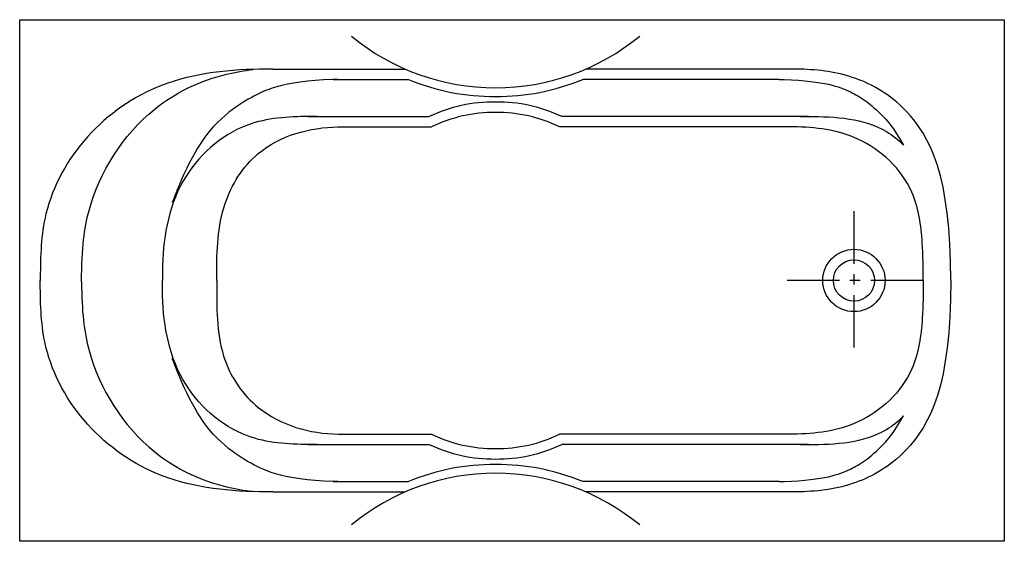
# Model space of a CAD drawing. Extents: x 23.7 to 83.5, y 66.3 to 98.
import ezdxf

# ---------------------------------------------------------------- set-up
doc = ezdxf.new("R2010")
doc.units = 0
doc.header["$LTSCALE"] = 2
doc.header["$MEASUREMENT"] = 0
doc.linetypes.add('CENTER', pattern=[50.8, 31.75, -6.35, 6.35, -6.35])
doc.layers.get('0').update_dxf_attribs({"linetype": 'CONTINUOUS'})
doc.layers.add('CENTER', color=1, linetype='CENTER')

msp = doc.modelspace()

# ---------------------------------------------------------------- linework, layer by layer
at = {"ltscale": 0.1}
for p, q in [((39.123, 94.968), (47.162, 94.968)), ((71.114, 94.968), (58.083, 94.968)), ((42.764, 94.352), (47.333, 94.352)), ((69.844, 94.352), (57.912, 94.352)), ((41.283, 92.102), (48.598, 92.102)), ((71.613, 92.102), (56.647, 92.102)), ((43.067, 91.468), (48.743, 91.468)), ((70.69, 91.468), (56.503, 91.468)), ((43.067, 72.843), (48.743, 72.843)), ((70.69, 72.843), (56.503, 72.843)), ((41.283, 72.21), (48.598, 72.21)), ((71.613, 72.21), (56.647, 72.21)), ((42.764, 69.96), (47.333, 69.96)), ((69.844, 69.96), (57.912, 69.96)), ((39.123, 69.343), (47.162, 69.343)), ((71.114, 69.343), (58.083, 69.343))]:
    msp.add_line(p, q, dxfattribs=at)
msp.add_lwpolyline([(23.748, 97.968), (83.498, 97.968), (83.498, 66.343), (23.748, 66.343)], close=True, dxfattribs=at)
for radius in [1.89, 1.25]:
    msp.add_circle((74.373, 82.156), radius, dxfattribs=at)
for centre, radius, start, end in [((52.623, 107.655), 13.812, 230.69101, 270), ((52.623, 107.655), 13.812, 270, 309.30899), ((52.464, 106.537), 13.221, 247.16662, 270.6895), ((52.782, 106.537), 13.221, 269.3105, 292.83285), ((52.532, 83.729), 9.25, 89.43925, 115.16597), ((52.713, 83.729), 9.25, 64.83403, 90.56075), ((52.532, 83.729), 8.617, 89.43925, 116.09048), ((52.713, 83.729), 8.617, 63.90952, 90.56075), ((52.532, 80.582), 8.617, 243.90952, 270.56075), ((52.713, 80.582), 8.617, 269.43925, 296.09048), ((52.532, 80.582), 9.25, 244.83403, 270.56075), ((52.713, 80.582), 9.25, 269.43925, 295.16597), ((52.464, 57.775), 13.221, 89.3105, 112.83338), ((52.782, 57.775), 13.221, 67.16715, 90.6895), ((52.623, 56.656), 13.812, 90, 129.30899), ((52.623, 56.656), 13.812, 50.69101, 90)]:
    msp.add_arc(centre, radius, start, end, dxfattribs=at)
for points in [[(39.123, 94.968), (38.712, 94.968), (32.358, 93.983), (27.876, 90.881), (25.343, 86.192), (24.998, 82.331), (24.998, 82.156)], [(41.774, 92.102), (41.283, 92.102), (37.574, 91.579), (33.652, 88.159), (32.41, 82.739), (32.41, 82.156)], [(35.701, 82.156), (35.701, 82.532), (36.215, 86.816), (38.22, 89.848), (43.067, 91.468), (43.383, 91.468)], [(78.58, 82.156), (78.517, 84.444), (77.883, 87.516), (74.611, 90.735), (70.69, 91.468), (70.374, 91.468)], [(39.123, 69.343), (38.712, 69.343), (32.358, 70.328), (27.876, 73.43), (25.343, 78.12), (24.998, 81.98), (24.998, 82.156)], [(41.774, 72.21), (41.283, 72.21), (37.574, 72.733), (33.652, 76.152), (32.41, 81.572), (32.41, 82.156)], [(35.701, 82.156), (35.701, 81.78), (36.215, 77.308), (38.22, 74.463), (43.067, 72.843), (43.383, 72.843)], [(78.58, 82.156), (78.517, 79.867), (77.883, 76.795), (74.611, 73.577), (70.69, 72.843), (70.374, 72.843)]]:
    msp.add_spline(points, degree=3, dxfattribs=at)
for points, knots in [([(27.499, 82.081), (27.53, 84.178), (27.919, 87.636), (30.913, 92.471), (35.237, 94.543), (37.373, 94.873), (37.908, 94.955)], [0.84561, 0.84561, 0.84561, 0.84561, 4.368265, 11.769165, 16.626766, 18.249792, 18.249792, 18.249792, 18.249792]), ([(80.248, 82.156), (80.269, 88.512), (78.086, 92.606), (74.307, 94.693), (72.268, 94.937), (71.114, 94.968)], [1.159984, 1.159984, 1.159984, 1.159984, 4.204176, 6.286926, 8.627013, 8.627013, 8.627013, 8.627013]), ([(43.051, 94.352), (42.762, 94.352), (39.664, 94.243), (37.484, 93.143), (35.859, 91.988), (34.343, 90.181), (33.267, 87.557), (33.009, 86.884)], [0.588728, 0.588728, 0.588728, 0.588728, 0.595101, 4.15412, 7.187373, 10.184339, 10.293017, 10.293017, 10.293017, 10.293017]), ([(69.844, 94.352), (70.134, 94.352), (72.65, 94.233), (74.137, 93.669), (75.419, 92.9), (76.687, 91.531), (77.382, 90.366)], [0.588728, 0.588728, 0.588728, 0.588728, 0.595101, 4.15412, 7.187373, 7.926135, 7.926135, 7.926135, 7.926135]), ([(71.122, 92.102), (71.285, 92.102), (73.054, 92.105), (75.457, 91.979), (77.071, 90.682), (77.382, 90.366)], [0, 0, 0, 0, 0.490702, 5.321796, 6.63056, 6.63056, 6.63056, 6.63056]), ([(27.499, 82.081), (27.517, 80.264), (27.882, 76.735), (30.913, 71.84), (35.237, 69.769), (37.373, 69.439), (37.908, 69.356)], [0.650003, 0.650003, 0.650003, 0.650003, 4.368265, 11.769165, 16.626766, 18.249792, 18.249792, 18.249792, 18.249792]), ([(80.248, 82.156), (80.269, 75.799), (78.086, 71.706), (74.307, 69.618), (72.268, 69.375), (71.114, 69.343)], [1.159984, 1.159984, 1.159984, 1.159984, 4.204176, 6.286926, 8.627013, 8.627013, 8.627013, 8.627013]), ([(43.051, 69.96), (42.762, 69.96), (39.664, 70.069), (37.484, 71.169), (35.859, 72.323), (34.343, 74.131), (33.267, 76.755), (33.009, 77.427)], [0.588728, 0.588728, 0.588728, 0.588728, 0.595101, 4.15412, 7.187373, 10.184339, 10.293017, 10.293017, 10.293017, 10.293017]), ([(69.844, 69.96), (70.134, 69.96), (72.65, 70.078), (74.137, 70.642), (75.419, 71.411), (76.687, 72.781), (77.382, 73.945)], [0.588728, 0.588728, 0.588728, 0.588728, 0.595101, 4.15412, 7.187373, 7.926135, 7.926135, 7.926135, 7.926135]), ([(71.122, 72.21), (71.285, 72.209), (73.054, 72.206), (75.457, 72.332), (77.071, 73.629), (77.382, 73.945)], [0, 0, 0, 0, 0.490702, 5.321796, 6.63056, 6.63056, 6.63056, 6.63056])]:
    msp.add_open_spline(points, degree=3, knots=knots, dxfattribs=at)
at = {"layer": 'CENTER', "ltscale": 0.05}
for p, q in [((74.373, 86.351), (74.373, 77.96)), ((78.568, 82.156), (70.177, 82.156))]:
    msp.add_line(p, q, dxfattribs=at)

doc.saveas('drawing.dxf')
